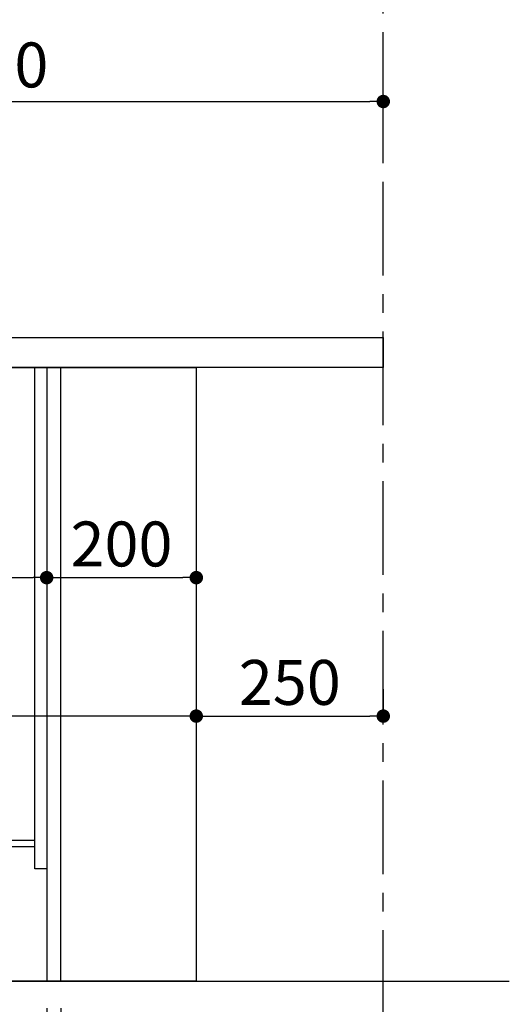
# Model space of a CAD drawing. Extents: x 27948 to 54421, y -11045 to -2175.
# Drawn here: x 33179 to 33834, y -8883 to -7568 of the extents above; entities that cross this region are included whole.
import ezdxf

# ---------------------------------------------------------------- set-up
doc = ezdxf.new("R2010")
doc.units = 0
doc.header["$LTSCALE"] = 50
doc.header["$MEASUREMENT"] = 0
doc.linetypes.add('CENTER', pattern=[2, 1.25, -0.25, 0.25, -0.25])
doc.layers.get('0').update_dxf_attribs({"linetype": 'CONTINUOUS'})
doc.layers.get('DEFPOINTS').update_dxf_attribs({"color": 146, "linetype": 'CONTINUOUS'})
for name, color, linetype in [('111-壁仕上', 3, 'CONTINUOUS'), ('120-キャビネット（外）', 7, 'CONTINUOUS'), ('122-扉', 6, 'CONTINUOUS'), ('126-甲板', 2, 'CONTINUOUS'), ('166-寸法B', 11, 'CONTINUOUS')]:
    doc.layers.add(name, color=color, linetype=linetype)
doc.styles.add('KH001', font='txt')
doc.dimstyles.new('KH1xx030', dxfattribs={"dimscale": 30, "dimtxt": 2, "dimasz": 0.6, "dimexe": 0.3, "dimexo": 1.2, "dimgap": 0.5, "dimtad": 3, "dimdec": 1, "dimdsep": 46, "dimlunit": 6, "dimtxsty": 'KH001', "dimblk": 'DOT', "dimcen": 1, "dimdle": 1, "dimclrd": 256, "dimclre": 256, "dimclrt": 256, "dimadec": 0, "dimazin": 0, "dimtfac": 1, "dimtdec": 1, "dimtix": 1, "dimtmove": 2, "dimatfit": 3, "dimldrblk": 'CLOSEDBLANK', "dimfxl": 1, "dimtolj": 1, "dimtzin": 0, "dimlwd": -1, "dimlwe": -1, "dimarcsym": 0})

# ---------------------------------------------------------------- blocks, each defined once
blk = doc.blocks.new('_Dot')
at = {"color": 0, "linetype": 'ByBlock', "lineweight": -2}
blk.add_line((-0.5, 0), (-1, 0), dxfattribs=at)
at = {"color": 0, "linetype": 'ByBlock', "const_width": 0.5}
blk.add_lwpolyline([(-0.25, 0, 1), (0.25, 0, 1)], format="xyb", close=True, dxfattribs=at)
blk = doc.blocks.new('*D111')
at = {"layer": '166-寸法B', "transparency": 16777216}
for p, q in [((33215.3, -8888.5), (33215.3, -9371.5)), ((33665.3, -9298.8), (33665.3, -9371.5)), ((33233.3, -9362.5), (33647.3, -9362.5))]:
    blk.add_line(p, q, dxfattribs=at)
at = {"layer": 'DEFPOINTS', "color": 0, "transparency": 16777216}
for p in [(33215.3, -8852.5), (33665.3, -9262.8), (33665.3, -9362.5)]:
    blk.add_point(p, dxfattribs=at)
at = {"layer": '166-寸法B', "transparency": 16777216, "xscale": 18, "yscale": 18, "zscale": 18, "rotation": 180}
blk.add_blockref('_Dot', (33215.3, -9362.5), dxfattribs=at)
at = {"layer": '166-寸法B', "transparency": 16777216, "xscale": 18, "yscale": 18, "zscale": 18}
blk.add_blockref('_Dot', (33665.3, -9362.5), dxfattribs=at)
at = {"layer": '166-寸法B', "transparency": 16777216, "insert": (33440.3, -9317.5), "char_height": 60, "attachment_point": 5, "style": 'KH001'}
blk.add_mtext('\\A1;450', dxfattribs=at)
blk = doc.blocks.new('_ClosedBlank')
at = {"color": 0, "linetype": 'ByBlock', "lineweight": -2}
for p, q in [((-1, 0.167), (0, 0)), ((-1, 0.167), (-1, -0.167)), ((0, 0), (-1, -0.167))]:
    blk.add_line(p, q, dxfattribs=at)
blk = doc.blocks.new('*D119')
at = {"layer": '166-寸法B', "transparency": 16777216}
for p, q in [((32565.3, -7956.5), (32565.3, -7668.1)), ((33665.3, -7734.5), (33665.3, -7668.1)), ((32583.3, -7677.1), (33647.3, -7677.1))]:
    blk.add_line(p, q, dxfattribs=at)
at = {"layer": 'DEFPOINTS', "color": 0, "transparency": 16777216}
for p in [(33665.3, -7677.1), (33665.3, -7770.5), (32565.3, -7992.5)]:
    blk.add_point(p, dxfattribs=at)
at = {"layer": '166-寸法B', "transparency": 16777216, "xscale": 18, "yscale": 18, "zscale": 18, "rotation": 180}
blk.add_blockref('_Dot', (32565.3, -7677.1), dxfattribs=at)
at = {"layer": '166-寸法B', "transparency": 16777216, "xscale": 18, "yscale": 18, "zscale": 18}
blk.add_blockref('_Dot', (33665.3, -7677.1), dxfattribs=at)
at = {"layer": '166-寸法B', "transparency": 16777216, "insert": (33115.3, -7628.2), "char_height": 60, "attachment_point": 5, "style": 'KH001'}
blk.add_mtext('\\A1;1,100', dxfattribs=at)
blk = doc.blocks.new('*D120')
at = {"layer": '166-寸法B', "transparency": 16777216}
for p, q in [((32649.3, -8888.5), (32649.3, -9371.5)), ((33215.3, -8888.5), (33215.3, -9371.5)), ((33197.3, -9362.5), (32667.3, -9362.5))]:
    blk.add_line(p, q, dxfattribs=at)
at = {"layer": 'DEFPOINTS', "color": 0, "transparency": 16777216}
for p in [(32649.3, -8852.5), (33215.3, -8852.5), (32649.3, -9362.5)]:
    blk.add_point(p, dxfattribs=at)
at = {"layer": '166-寸法B', "transparency": 16777216, "xscale": 18, "yscale": 18, "zscale": 18, "rotation": 180}
blk.add_blockref('_Dot', (32649.3, -9362.5), dxfattribs=at)
at = {"layer": '166-寸法B', "transparency": 16777216, "xscale": 18, "yscale": 18, "zscale": 18}
blk.add_blockref('_Dot', (33215.3, -9362.5), dxfattribs=at)
at = {"layer": '166-寸法B', "transparency": 16777216, "insert": (32932.3, -9317.5), "char_height": 60, "attachment_point": 5, "style": 'KH001'}
blk.add_mtext('\\A1;566', dxfattribs=at)
blk = doc.blocks.new('*D124')
at = {"layer": '166-寸法B', "transparency": 16777216}
for p, q in [((32649.3, -8888.5), (32649.3, -9506.5)), ((33665.3, -9334.8), (33665.3, -9506.5)), ((32667.3, -9497.5), (33647.3, -9497.5))]:
    blk.add_line(p, q, dxfattribs=at)
at = {"layer": 'DEFPOINTS', "color": 0, "transparency": 16777216}
for p in [(32649.3, -8852.5), (33665.3, -9298.8), (33665.3, -9497.5)]:
    blk.add_point(p, dxfattribs=at)
at = {"layer": '166-寸法B', "transparency": 16777216, "xscale": 18, "yscale": 18, "zscale": 18, "rotation": 180}
blk.add_blockref('_Dot', (32649.3, -9497.5), dxfattribs=at)
at = {"layer": '166-寸法B', "transparency": 16777216, "xscale": 18, "yscale": 18, "zscale": 18}
blk.add_blockref('_Dot', (33665.3, -9497.5), dxfattribs=at)
at = {"layer": '166-寸法B', "transparency": 16777216, "insert": (33157.3, -9448.7), "char_height": 60, "attachment_point": 5, "style": 'KH001'}
blk.add_mtext('\\A1;1,016', dxfattribs=at)
blk = doc.blocks.new('*D187')
at = {"layer": '166-寸法B', "transparency": 16777216}
for p, q in [((32575.3, -8104.5), (32575.3, -8322.3)), ((33215.3, -8104.5), (33215.3, -8322.3)), ((32593.3, -8313.3), (33197.3, -8313.3))]:
    blk.add_line(p, q, dxfattribs=at)
at = {"layer": 'DEFPOINTS', "color": 0, "transparency": 16777216}
for p in [(32575.3, -8068.5), (33215.3, -8068.5), (33215.3, -8313.3)]:
    blk.add_point(p, dxfattribs=at)
at = {"layer": '166-寸法B', "transparency": 16777216, "xscale": 18, "yscale": 18, "zscale": 18, "rotation": 180}
blk.add_blockref('_Dot', (32575.3, -8313.3), dxfattribs=at)
at = {"layer": '166-寸法B', "transparency": 16777216, "xscale": 18, "yscale": 18, "zscale": 18}
blk.add_blockref('_Dot', (33215.3, -8313.3), dxfattribs=at)
at = {"layer": '166-寸法B', "transparency": 16777216, "insert": (32786.1, -8268.3), "char_height": 60, "attachment_point": 5, "style": 'KH001'}
blk.add_mtext('\\A1;640', dxfattribs=at)
blk = doc.blocks.new('*D188')
at = {"layer": '166-寸法B', "transparency": 16777216}
for p, q in [((33215.3, -8068.5), (33215.3, -8322.3)), ((33415.3, -8068.5), (33415.3, -8322.3)), ((33233.3, -8313.3), (33397.3, -8313.3))]:
    blk.add_line(p, q, dxfattribs=at)
at = {"layer": 'DEFPOINTS', "color": 0, "transparency": 16777216}
for p in [(33215.3, -8032.5), (33415.3, -8032.5), (33415.3, -8313.3)]:
    blk.add_point(p, dxfattribs=at)
at = {"layer": '166-寸法B', "transparency": 16777216, "xscale": 18, "yscale": 18, "zscale": 18, "rotation": 180}
blk.add_blockref('_Dot', (33215.3, -8313.3), dxfattribs=at)
at = {"layer": '166-寸法B', "transparency": 16777216, "xscale": 18, "yscale": 18, "zscale": 18}
blk.add_blockref('_Dot', (33415.3, -8313.3), dxfattribs=at)
at = {"layer": '166-寸法B', "transparency": 16777216, "insert": (33315.3, -8268.3), "char_height": 60, "attachment_point": 5, "style": 'KH001'}
blk.add_mtext('\\A1;200', dxfattribs=at)
blk = doc.blocks.new('*D189')
at = {"layer": '166-寸法B', "transparency": 16777216}
for p, q in [((32575.3, -8068.5), (32575.3, -8507.3)), ((33415.3, -8068.5), (33415.3, -8507.3)), ((33397.3, -8498.3), (32593.3, -8498.3))]:
    blk.add_line(p, q, dxfattribs=at)
at = {"layer": 'DEFPOINTS', "color": 0, "transparency": 16777216}
for p in [(32575.3, -8032.5), (33415.3, -8032.5), (32575.3, -8498.3)]:
    blk.add_point(p, dxfattribs=at)
at = {"layer": '166-寸法B', "transparency": 16777216, "xscale": 18, "yscale": 18, "zscale": 18, "rotation": 180}
blk.add_blockref('_Dot', (32575.3, -8498.3), dxfattribs=at)
at = {"layer": '166-寸法B', "transparency": 16777216, "xscale": 18, "yscale": 18, "zscale": 18}
blk.add_blockref('_Dot', (33415.3, -8498.3), dxfattribs=at)
at = {"layer": '166-寸法B', "transparency": 16777216, "insert": (32995.3, -8453.3), "char_height": 60, "attachment_point": 5, "style": 'KH001'}
blk.add_mtext('\\A1;840', dxfattribs=at)
blk = doc.blocks.new('*D190')
at = {"layer": '166-寸法B', "transparency": 16777216}
for p, q in [((33415.3, -8462.3), (33415.3, -8489.3)), ((33665.3, -8462.3), (33665.3, -8489.3)), ((33433.3, -8498.3), (33647.3, -8498.3))]:
    blk.add_line(p, q, dxfattribs=at)
at = {"layer": 'DEFPOINTS', "color": 0, "transparency": 16777216}
for p in [(33415.3, -8498.3), (33665.3, -8498.3), (33665.3, -8498.3)]:
    blk.add_point(p, dxfattribs=at)
at = {"layer": '166-寸法B', "transparency": 16777216, "xscale": 18, "yscale": 18, "zscale": 18, "rotation": 180}
blk.add_blockref('_Dot', (33415.3, -8498.3), dxfattribs=at)
at = {"layer": '166-寸法B', "transparency": 16777216, "xscale": 18, "yscale": 18, "zscale": 18}
blk.add_blockref('_Dot', (33665.3, -8498.3), dxfattribs=at)
at = {"layer": '166-寸法B', "transparency": 16777216, "insert": (33540.3, -8453.3), "char_height": 60, "attachment_point": 5, "style": 'KH001'}
blk.add_mtext('\\A1;250', dxfattribs=at)
blk = doc.blocks.new('*D192')
at = {"layer": '166-寸法B', "linetype": 'ByBlock', "transparency": 16777216}
for p, q in [((33215.3, -8888.5), (33215.3, -9236.5)), ((33234.3, -8888.5), (33234.3, -9236.5)), ((33224.8, -9227.5), (33263.1, -9128.8)), ((33263.1, -9128.8), (33358.9, -9128.8)), ((33197.3, -9227.5), (33179.3, -9227.5)), ((33215.3, -9227.5), (33234.3, -9227.5)), ((33215.3, -9227.5), (33234.3, -9227.5)), ((33252.3, -9227.5), (33270.3, -9227.5))]:
    blk.add_line(p, q, dxfattribs=at)
at = {"layer": 'DEFPOINTS', "color": 0, "transparency": 16777216}
for p in [(33215.3, -8852.5), (33234.3, -8852.5), (33234.3, -9227.5)]:
    blk.add_point(p, dxfattribs=at)
at = {"layer": '166-寸法B', "transparency": 16777216, "xscale": 18, "yscale": 18, "zscale": 18}
blk.add_blockref('_Dot', (33215.3, -9227.5), dxfattribs=at)
at = {"layer": '166-寸法B', "transparency": 16777216, "xscale": 18, "yscale": 18, "zscale": 18, "rotation": 180}
blk.add_blockref('_Dot', (33234.3, -9227.5), dxfattribs=at)
at = {"layer": '166-寸法B', "transparency": 16777216, "insert": (33311, -9083.8), "char_height": 60, "attachment_point": 5, "style": 'KH001'}
blk.add_mtext('\\A1;19', dxfattribs=at)

msp = doc.modelspace()

# ---------------------------------------------------------------- linework, layer by layer
at = {"layer": '111-壁仕上', "color": 253, "linetype": 'CENTER', "ltscale": 2}
msp.add_line((33665.3, -9709.49), (33665.3, -7452.68), dxfattribs=at)
at = {"layer": '111-壁仕上', "ltscale": 2}
msp.add_line((32467.21, -8852.51), (33833.8, -8852.51), dxfattribs=at)
at = {"layer": '120-キャビネット（外）', "color": 6}
msp.add_lwpolyline([(32575.3, -8032.51), (33415.3, -8032.51), (33415.3, -8852.51), (32575.3, -8852.51)], close=True, dxfattribs=at)
at = {"layer": '122-扉', "color": 253}
for points in [[(33199.3, -8032.51), (33215.3, -8032.51), (33215.3, -8702.51), (33199.3, -8702.51)], [(33215.3, -8852.51), (33234.3, -8852.51), (33234.3, -8032.51), (33215.3, -8032.51)], [(33079.3, -8664.51), (33079.3, -8672.51), (33199.3, -8672.51), (33199.3, -8664.51)]]:
    msp.add_lwpolyline(points, close=True, dxfattribs=at)
at = {"layer": '126-甲板'}
msp.add_lwpolyline([(32565.3, -7992.51), (33665.3, -7992.51), (33665.3, -8032.51), (32565.3, -8032.51)], close=True, dxfattribs=at)

# ---------------------------------------------------------------- dimensions: what is measured, and where the dimension line sits
at = {"layer": '166-寸法B'}
for base, p1, p2, picture, middle in [((33665.3, -7677.05), (32565.3, -7992.51), (33665.3, -7770.49), '*D119', (33115.3, -7628.25)), ((32575.3, -8498.32), (33415.3, -8032.51), (32575.3, -8032.51), '*D189', (32995.3, -8453.32)), ((33415.3, -8313.32), (33215.3, -8032.51), (33415.3, -8032.51), '*D188', (33315.3, -8268.32)), ((33665.3, -8498.32), (33415.3, -8498.32), (33665.3, -8498.32), '*D190', (33540.3, -8453.32)), ((32649.3, -9362.51), (33215.3, -8852.51), (32649.3, -8852.51), '*D120', (32932.3, -9317.51)), ((33665.3, -9497.51), (32649.3, -8852.51), (33665.3, -9298.83), '*D124', (33157.3, -9448.7)), ((33665.3, -9362.51), (33215.3, -8852.51), (33665.3, -9262.83), '*D111', (33440.3, -9317.51))]:
    dim = msp.add_linear_dim(base=base, p1=p1, p2=p2, dimstyle='KH1xx030', dxfattribs=at)
    dim.commit()
    dim.dimension.update_dxf_attribs({"geometry": picture, "text_midpoint": middle})
dim = msp.add_linear_dim(base=(33215.3, -8313.32), p1=(32575.3, -8068.51), p2=(33215.3, -8068.51), dimstyle='KH1xx030', dxfattribs=at)
dim.commit()
dim.dimension.update_dxf_attribs({"geometry": '*D187', "text_midpoint": (32786.11, -8268.32), "dimtype": 128})
dim = msp.add_linear_dim(base=(33234.3, -9227.51), p1=(33215.3, -8852.51), p2=(33234.3, -8852.51), dimstyle='KH1xx030', override={"dimtmove": 1, "dimfxl": 0.5, "dimarcsym": 1}, dxfattribs=at)
dim.commit()
dim.dimension.update_dxf_attribs({"geometry": '*D192', "text_midpoint": (33278.12, -9128.84), "dimtype": 128})

doc.saveas('drawing.dxf')
